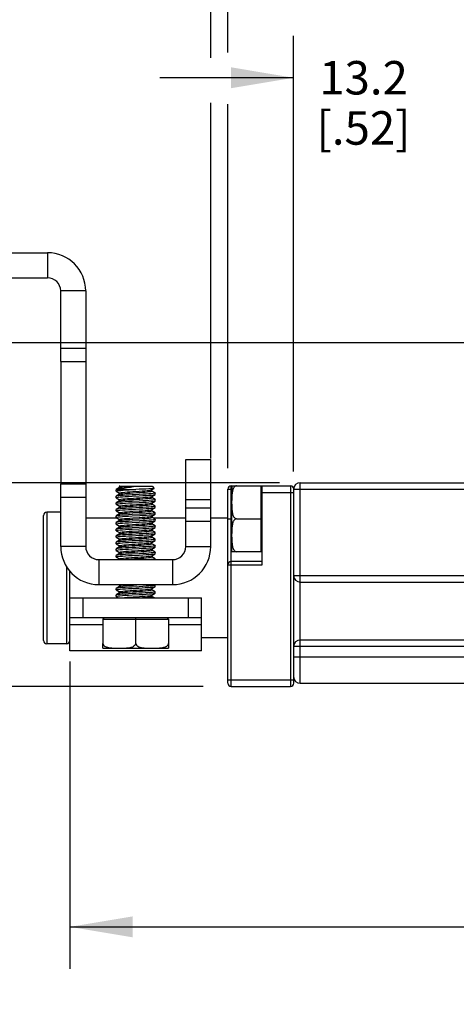
# Model space of a CAD drawing. Units: inches. Extents: x 0.5 to 75.8, y 0.5 to 33.5.
# Drawn here: x 15 to 16.3, y 17.1 to 20.1 of the extents above; entities that cross this region are included whole.
import ezdxf

# ---------------------------------------------------------------- set-up
doc = ezdxf.new("R2010")
doc.units = ezdxf.units.IN
doc.header["$LTSCALE"] = 2.42
doc.header["$MEASUREMENT"] = 0
doc.layers.get('0').update_dxf_attribs({"linetype": 'CONTINUOUS'})
for name, color, linetype in [('AXIS', 7, 'CONTINUOUS'), ('DRIVEN_DIMS', 7, 'CONTINUOUS'), ('SCHEME_DIMS', 7, 'CONTINUOUS')]:
    doc.layers.add(name, color=color, linetype=linetype)
doc.dimstyles.new('DIMSTYLE_1', dxfattribs={"dimtxt": 0.1, "dimasz": 0.1875, "dimexe": 0.125, "dimexo": 0.0625, "dimgap": 0.1, "dimtad": 0, "dimtih": 1, "dimtoh": 1, "dimdec": 1, "dimzin": 4, "dimdsep": 46, "dimtxsty": 'STANDARD', "dimblk": '_FILLED', "dimblk1": '_FILLED', "dimblk2": '_FILLED', "dimcen": 0.09, "dimadec": 0, "dimazin": 0, "dimtp": 0.005, "dimtm": 0.005, "dimtfac": 1, "dimtdec": 1, "dimtofl": 0, "dimtmove": 0, "dimatfit": 3, "dimldrblk": '_FILLED', "dimfxl": 1, "dimtolj": 1, "dimtzin": 4, "dimarcsym": 0})
doc.dimstyles.new('DIMSTYLE_2', dxfattribs={"dimtxt": 0.1, "dimasz": 0.1875, "dimexe": 0.125, "dimexo": 0.0625, "dimgap": 0.1, "dimtad": 0, "dimtih": 1, "dimtoh": 1, "dimdec": 1, "dimzin": 4, "dimdsep": 46, "dimtxsty": 'STANDARD', "dimblk": '_FILLED', "dimblk1": '_FILLED', "dimblk2": '_FILLED', "dimcen": 0.09, "dimadec": 0, "dimazin": 0, "dimtp": 0.1, "dimtm": 0.1, "dimtfac": 1, "dimtdec": 1, "dimtofl": 0, "dimtmove": 0, "dimatfit": 3, "dimldrblk": '_FILLED', "dimfxl": 1, "dimtolj": 1, "dimtzin": 4, "dimarcsym": 0})

# ---------------------------------------------------------------- blocks, each defined once
blk = doc.blocks.new('_FILLED')
at = {"color": 0, "linetype": 'BYBLOCK'}
blk.add_solid([(0, 0), (-1, 0.167), (-1, -0.167)], dxfattribs=at)
blk = doc.blocks.new('*D10')
at = {"layer": 'DRIVEN_DIMS', "color": 7, "linetype": 'CONTINUOUS'}
for p, q in [((14.2327, 19.3816), (12.4382, 19.3816)), ((12.5632, 19.3816), (12.5632, 18.8834)), ((12.5632, 18.0852), (12.5632, 18.4334)), ((15.5919, 18.0852), (12.4382, 18.0852))]:
    blk.add_line(p, q, dxfattribs=at)
at = {"layer": 'DRIVEN_DIMS', "color": 7, "linetype": 'CONTINUOUS', "xscale": 0.1875, "yscale": 0.1875, "zscale": 0.1875}
for p, rotation in [((12.5632, 19.3816), 90), ((12.5632, 18.0852), 270)]:
    blk.add_blockref('_FILLED', p, dxfattribs=dict(at, rotation=rotation))
at = {"layer": 'DRIVEN_DIMS', "color": 7, "linetype": 'CONTINUOUS', "insert": (12.4632, 18.7834), "char_height": 0.1, "width": 0.6, "attachment_point": 2, "line_spacing_factor": 0.9}
blk.add_mtext('32.9\\P[1.30]', dxfattribs=at)
blk = doc.blocks.new('*D11')
at = {"layer": 'DRIVEN_DIMS', "color": 7, "linetype": 'CONTINUOUS'}
for p, q in [((16.392, 19.1127), (12.9385, 19.1127)), ((13.0635, 19.1127), (13.0635, 18.7509)), ((13.0635, 18.0891), (13.0635, 18.3009)), ((14.0624, 18.0891), (12.9385, 18.0891))]:
    blk.add_line(p, q, dxfattribs=at)
at = {"layer": 'DRIVEN_DIMS', "color": 7, "linetype": 'CONTINUOUS', "xscale": 0.1875, "yscale": 0.1875, "zscale": 0.1875}
for p, rotation in [((13.0635, 19.1127), 90), ((13.0635, 18.0891), 270)]:
    blk.add_blockref('_FILLED', p, dxfattribs=dict(at, rotation=rotation))
at = {"layer": 'DRIVEN_DIMS', "color": 7, "linetype": 'CONTINUOUS', "insert": (12.9635, 18.6509), "char_height": 0.1, "width": 0.6, "attachment_point": 2, "line_spacing_factor": 0.9}
blk.add_mtext('26.0\\P[1.02]', dxfattribs=at)
blk = doc.blocks.new('*D12')
at = {"layer": 'DRIVEN_DIMS', "color": 7, "linetype": 'CONTINUOUS'}
for p, q in [((14.2558, 19.4067), (14.2558, 21.2609)), ((15.6141, 20.5417), (15.6141, 21.2609)), ((14.2558, 21.1359), (13.8558, 21.1359)), ((15.6141, 21.1359), (16.0141, 21.1359)), ((15.6141, 19.9641), (15.6141, 20.4115)), ((15.6141, 18.7664), (15.6141, 19.8299))]:
    blk.add_line(p, q, dxfattribs=at)
at = {"layer": 'DRIVEN_DIMS', "color": 7, "linetype": 'CONTINUOUS', "xscale": 0.1875, "yscale": 0.1875, "zscale": 0.1875}
blk.add_blockref('_FILLED', (14.2558, 21.1359), dxfattribs=at)
at = {"layer": 'DRIVEN_DIMS', "color": 7, "linetype": 'CONTINUOUS', "xscale": 0.1875, "yscale": 0.1875, "zscale": 0.1875, "rotation": 180}
blk.add_blockref('_FILLED', (15.6141, 21.1359), dxfattribs=at)
at = {"layer": 'DRIVEN_DIMS', "color": 7, "linetype": 'CONTINUOUS', "insert": (14.835, 21.1859), "char_height": 0.1, "width": 0.6, "attachment_point": 2, "line_spacing_factor": 0.9}
blk.add_mtext('34.5\\P[1.36]', dxfattribs=at)
blk = doc.blocks.new('*D13')
at = {"layer": 'DRIVEN_DIMS', "color": 7, "linetype": 'CONTINUOUS'}
for p, q in [((15.6653, 19.9804), (15.6653, 20.5852)), ((16.3799, 19.1685), (16.3799, 20.5852)), ((15.6653, 20.4602), (15.2653, 20.4602)), ((16.3799, 20.4602), (16.7799, 20.4602)), ((15.6653, 18.7374), (15.6653, 19.8258))]:
    blk.add_line(p, q, dxfattribs=at)
at = {"layer": 'DRIVEN_DIMS', "color": 7, "linetype": 'CONTINUOUS', "xscale": 0.1875, "yscale": 0.1875, "zscale": 0.1875}
blk.add_blockref('_FILLED', (15.6653, 20.4602), dxfattribs=at)
at = {"layer": 'DRIVEN_DIMS', "color": 7, "linetype": 'CONTINUOUS', "xscale": 0.1875, "yscale": 0.1875, "zscale": 0.1875, "rotation": 180}
blk.add_blockref('_FILLED', (16.3799, 20.4602), dxfattribs=at)
at = {"layer": 'DRIVEN_DIMS', "color": 7, "linetype": 'CONTINUOUS', "insert": (15.9726, 20.5102), "char_height": 0.1, "width": 0.5, "attachment_point": 2, "line_spacing_factor": 0.9}
blk.add_mtext('18.2\\P[.71]', dxfattribs=at)
blk = doc.blocks.new('*D14')
at = {"layer": 'DRIVEN_DIMS', "color": 7, "linetype": 'CONTINUOUS'}
for p, q in [((15.8621, 18.7276), (15.8621, 20.0299)), ((16.3799, 19.1685), (16.3799, 20.0299)), ((15.8621, 19.9049), (15.4621, 19.9049)), ((16.3799, 19.9049), (16.7799, 19.9049))]:
    blk.add_line(p, q, dxfattribs=at)
at = {"layer": 'DRIVEN_DIMS', "color": 7, "linetype": 'CONTINUOUS', "xscale": 0.1875, "yscale": 0.1875, "zscale": 0.1875}
blk.add_blockref('_FILLED', (15.8621, 19.9049), dxfattribs=at)
at = {"layer": 'DRIVEN_DIMS', "color": 7, "linetype": 'CONTINUOUS', "xscale": 0.1875, "yscale": 0.1875, "zscale": 0.1875, "rotation": 180}
blk.add_blockref('_FILLED', (16.3799, 19.9049), dxfattribs=at)
at = {"layer": 'DRIVEN_DIMS', "color": 7, "linetype": 'CONTINUOUS', "insert": (16.071, 19.9549), "char_height": 0.1, "width": 0.5, "attachment_point": 2, "line_spacing_factor": 0.9}
blk.add_mtext('13.2\\P[.52]', dxfattribs=at)
blk = doc.blocks.new('*D15')
at = {"layer": 'DRIVEN_DIMS', "color": 7, "linetype": 'CONTINUOUS'}
for p, q in [((14.2558, 19.4441), (14.2558, 21.9974)), ((33.0483, 19.4481), (33.0483, 21.9974)), ((14.2558, 21.8724), (23.2021, 21.8724)), ((33.0483, 21.8724), (24.1021, 21.8724))]:
    blk.add_line(p, q, dxfattribs=at)
at = {"layer": 'DRIVEN_DIMS', "color": 7, "linetype": 'CONTINUOUS', "xscale": 0.1875, "yscale": 0.1875, "zscale": 0.1875, "rotation": 180}
blk.add_blockref('_FILLED', (14.2558, 21.8724), dxfattribs=at)
at = {"layer": 'DRIVEN_DIMS', "color": 7, "linetype": 'CONTINUOUS', "xscale": 0.1875, "yscale": 0.1875, "zscale": 0.1875}
blk.add_blockref('_FILLED', (33.0483, 21.8724), dxfattribs=at)
at = {"layer": 'DRIVEN_DIMS', "color": 7, "linetype": 'CONTINUOUS', "insert": (23.6021, 21.9224), "char_height": 0.1, "width": 0.7, "attachment_point": 2, "line_spacing_factor": 0.9}
blk.add_mtext('1608.1\\P[63.31]', dxfattribs=at)
blk = doc.blocks.new('*D16')
at = {"layer": 'DRIVEN_DIMS', "color": 7, "linetype": 'CONTINUOUS'}
for p, q in [((32.1507, 18.1636), (32.1507, 17.2413)), ((15.1928, 18.1597), (15.1928, 17.2413)), ((15.1928, 17.3663), (23.2218, 17.3663)), ((32.1507, 17.3663), (24.1218, 17.3663))]:
    blk.add_line(p, q, dxfattribs=at)
at = {"layer": 'DRIVEN_DIMS', "color": 7, "linetype": 'CONTINUOUS', "xscale": 0.1875, "yscale": 0.1875, "zscale": 0.1875, "rotation": 180}
blk.add_blockref('_FILLED', (15.1928, 17.3663), dxfattribs=at)
at = {"layer": 'DRIVEN_DIMS', "color": 7, "linetype": 'CONTINUOUS', "xscale": 0.1875, "yscale": 0.1875, "zscale": 0.1875}
blk.add_blockref('_FILLED', (32.1507, 17.3663), dxfattribs=at)
at = {"layer": 'DRIVEN_DIMS', "color": 7, "linetype": 'CONTINUOUS', "insert": (23.6218, 17.4163), "char_height": 0.1, "width": 0.7, "attachment_point": 2, "line_spacing_factor": 0.9}
blk.add_mtext('1561.5\\P[61.47]', dxfattribs=at)
blk = doc.blocks.new('*D25')
at = {"layer": 'SCHEME_DIMS', "color": 7, "linetype": 'CONTINUOUS'}
for p, q in [((13.7558, 18.6942), (13.7558, 19.0942)), ((15.8193, 18.6942), (13.6308, 18.6942)), ((13.958, 18.0946), (13.6308, 18.0946)), ((13.7558, 18.0946), (13.7558, 17.6946))]:
    blk.add_line(p, q, dxfattribs=at)
at = {"layer": 'SCHEME_DIMS', "color": 7, "linetype": 'CONTINUOUS', "xscale": 0.1875, "yscale": 0.1875, "zscale": 0.1875}
for p, rotation in [((13.7558, 18.6942), 270), ((13.7558, 18.0946), 90)]:
    blk.add_blockref('_FILLED', p, dxfattribs=dict(at, rotation=rotation))
at = {"layer": 'SCHEME_DIMS', "color": 7, "linetype": 'CONTINUOUS', "insert": (13.7058, 18.525), "char_height": 0.1, "width": 0.5, "attachment_point": 2, "line_spacing_factor": 0.9}
blk.add_mtext('15.2\\P[.60]', dxfattribs=at)

msp = doc.modelspace()

# ---------------------------------------------------------------- linework, layer by layer
at = {"color": 7, "linetype": 'CONTINUOUS'}
for p, q in [((14.2558, 19.3816), (15.1259, 19.3816)), ((15.1259, 19.3816), (15.1259, 19.3068)), ((14.2558, 19.3068), (15.1259, 19.3068)), ((15.1653, 19.0568), (15.1653, 19.2675)), ((15.2401, 19.2675), (15.1653, 19.2675)), ((15.2401, 19.2675), (15.2401, 19.0568)), ((15.1653, 19.0962), (15.2401, 19.0962)), ((15.1653, 19.0568), (15.2401, 19.0568)), ((15.8818, 18.0946), (15.8818, 18.6942)), ((15.8818, 18.6942), (16.5767, 18.6942)), ((15.1653, 18.5037), (15.1653, 18.6907)), ((15.1653, 18.6907), (15.2401, 18.6907)), ((15.2401, 18.6907), (15.2401, 18.5037)), ((15.3313, 18.6735), (15.331, 18.6732)), ((15.3313, 18.669), (15.331, 18.6692)), ((15.3416, 18.6794), (15.3313, 18.6735)), ((15.3313, 18.669), (15.3413, 18.6632)), ((15.3339, 18.6742), (15.3897, 18.6742)), ((15.3404, 18.6835), (15.3405, 18.6833)), ((15.3405, 18.6833), (15.3413, 18.6828)), ((15.3409, 18.684), (15.3406, 18.6837)), ((15.3409, 18.684), (15.4385, 18.684)), ((15.3413, 18.683), (15.3416, 18.6834)), ((15.3413, 18.683), (15.3413, 18.6793)), ((15.3416, 18.6834), (15.3436, 18.684)), ((15.3836, 18.6826), (15.3932, 18.684)), ((15.4378, 18.6728), (15.4452, 18.6771)), ((15.4381, 18.6692), (15.4381, 18.673)), ((15.4481, 18.6636), (15.4381, 18.6694)), ((15.4385, 18.684), (15.4452, 18.6773)), ((15.4481, 18.6636), (15.4484, 18.6633)), ((15.6653, 18.095), (15.6653, 18.6749)), ((15.6653, 18.6749), (15.6771, 18.6749)), ((15.6751, 18.0852), (15.6751, 18.6848)), ((15.6751, 18.6848), (15.6771, 18.6848)), ((15.6909, 18.6848), (15.8523, 18.6848)), ((15.7637, 18.6848), (15.7637, 18.4879)), ((15.7637, 18.6848), (15.7677, 18.6809)), ((15.7677, 18.4486), (15.7677, 18.6848)), ((15.7677, 18.6651), (15.8621, 18.6651)), ((15.8523, 18.6848), (15.8523, 18.0852)), ((15.8621, 18.6749), (15.8621, 18.095)), ((15.8621, 18.6746), (16.5964, 18.6746)), ((15.1653, 18.6513), (15.2401, 18.6513)), ((15.3313, 18.6538), (15.331, 18.6535)), ((15.3313, 18.6493), (15.331, 18.6496)), ((15.3313, 18.6341), (15.331, 18.6338)), ((15.3416, 18.6597), (15.3313, 18.6538)), ((15.3313, 18.6493), (15.3413, 18.6435)), ((15.3416, 18.6401), (15.3313, 18.6341)), ((15.3413, 18.6633), (15.3413, 18.6596)), ((15.3413, 18.6437), (15.3413, 18.6399)), ((15.4377, 18.6531), (15.4378, 18.6531)), ((15.4378, 18.6531), (15.4481, 18.6591)), ((15.4378, 18.6335), (15.4481, 18.6394)), ((15.4381, 18.6496), (15.4381, 18.6533)), ((15.4481, 18.6439), (15.4381, 18.6497)), ((15.4481, 18.6591), (15.4484, 18.6594)), ((15.4481, 18.6439), (15.4484, 18.6437)), ((15.4481, 18.6394), (15.4484, 18.6397)), ((15.124, 18.6061), (15.124, 18.2124)), ((15.3313, 18.6296), (15.331, 18.6299)), ((15.3313, 18.6144), (15.331, 18.6141)), ((15.3313, 18.6099), (15.331, 18.6102)), ((15.3313, 18.6296), (15.3413, 18.6238)), ((15.3416, 18.6204), (15.3313, 18.6144)), ((15.3313, 18.6099), (15.3413, 18.6041)), ((15.3413, 18.624), (15.3413, 18.6202)), ((15.4376, 18.6333), (15.4378, 18.6335)), ((15.4378, 18.6138), (15.4481, 18.6197)), ((15.4381, 18.6299), (15.4381, 18.6336)), ((15.4481, 18.6243), (15.4381, 18.63)), ((15.4381, 18.6102), (15.4381, 18.6139)), ((15.4481, 18.6046), (15.4381, 18.6104)), ((15.4481, 18.6243), (15.4484, 18.624)), ((15.4481, 18.6197), (15.4484, 18.62)), ((15.5393, 18.5037), (15.5393, 18.6179)), ((15.6141, 18.6179), (15.5393, 18.6179)), ((15.6141, 18.5037), (15.6141, 18.6179)), ((15.1141, 18.2222), (15.1141, 18.5962)), ((15.3313, 18.5947), (15.331, 18.5944)), ((15.3313, 18.5902), (15.331, 18.5905)), ((15.3416, 18.6007), (15.3313, 18.5947)), ((15.3313, 18.5902), (15.3413, 18.5844)), ((15.3416, 18.581), (15.3313, 18.575)), ((15.3413, 18.6043), (15.3413, 18.6005)), ((15.3413, 18.5846), (15.3413, 18.5808)), ((15.4378, 18.5941), (15.4481, 18.6001)), ((15.4378, 18.5744), (15.4481, 18.5804)), ((15.4381, 18.5905), (15.4381, 18.5943)), ((15.4481, 18.5849), (15.4381, 18.5907)), ((15.4481, 18.6046), (15.4484, 18.6043)), ((15.4481, 18.5849), (15.4484, 18.5846)), ((15.4481, 18.5804), (15.4484, 18.5807)), ((15.6141, 18.5785), (15.5393, 18.5785)), ((15.6653, 18.5864), (15.6771, 18.5864)), ((15.6909, 18.5864), (15.7677, 18.5864)), ((15.3313, 18.575), (15.331, 18.5748)), ((15.3313, 18.5705), (15.331, 18.5708)), ((15.3313, 18.5554), (15.331, 18.5551)), ((15.3313, 18.5508), (15.331, 18.5511)), ((15.3313, 18.5705), (15.3413, 18.5647)), ((15.3416, 18.5613), (15.3313, 18.5554)), ((15.3313, 18.5508), (15.3413, 18.5451)), ((15.3413, 18.5649), (15.3413, 18.5611)), ((15.4378, 18.5547), (15.4481, 18.5607)), ((15.4381, 18.5708), (15.4381, 18.5746)), ((15.4481, 18.5652), (15.4381, 18.571)), ((15.4381, 18.5511), (15.4381, 18.5549)), ((15.4481, 18.5455), (15.4381, 18.5513)), ((15.4481, 18.5652), (15.4484, 18.5649)), ((15.4481, 18.5607), (15.4484, 18.561)), ((15.3313, 18.5357), (15.331, 18.5354)), ((15.3313, 18.5312), (15.331, 18.5314)), ((15.3416, 18.5416), (15.3313, 18.5357)), ((15.3313, 18.5312), (15.3413, 18.5254)), ((15.3416, 18.522), (15.3313, 18.516)), ((15.3413, 18.5452), (15.3413, 18.5415)), ((15.3413, 18.5255), (15.3413, 18.5218)), ((15.4378, 18.535), (15.4481, 18.541)), ((15.4378, 18.5153), (15.4481, 18.5213)), ((15.4381, 18.5314), (15.4381, 18.5352)), ((15.4481, 18.5258), (15.4381, 18.5316)), ((15.4481, 18.5455), (15.4484, 18.5452)), ((15.4481, 18.541), (15.4484, 18.5413)), ((15.4481, 18.5258), (15.4484, 18.5255)), ((15.4481, 18.5213), (15.4484, 18.5216)), ((15.2401, 18.5037), (15.1653, 18.5037)), ((15.3313, 18.516), (15.331, 18.5157)), ((15.3313, 18.5115), (15.331, 18.5118)), ((15.3313, 18.4963), (15.331, 18.496)), ((15.3313, 18.4918), (15.331, 18.4921)), ((15.3313, 18.5115), (15.3413, 18.5057)), ((15.3416, 18.5023), (15.3313, 18.4963)), ((15.3313, 18.4918), (15.3413, 18.486)), ((15.3413, 18.5059), (15.3413, 18.5021)), ((15.3416, 18.5023), (15.3418, 18.5024)), ((15.4378, 18.4957), (15.4481, 18.5016)), ((15.4381, 18.5118), (15.4381, 18.5155)), ((15.4481, 18.5061), (15.4381, 18.5119)), ((15.4381, 18.4921), (15.4381, 18.4958)), ((15.4481, 18.4865), (15.4381, 18.4923)), ((15.4481, 18.5016), (15.4484, 18.5019)), ((15.5393, 18.5037), (15.6141, 18.5037)), ((15.7637, 18.4879), (15.6909, 18.4879)), ((15.7637, 18.4879), (15.7677, 18.4919)), ((15.2795, 18.4643), (15.2795, 18.3895)), ((15.2795, 18.4643), (15.4999, 18.4643)), ((15.3313, 18.4766), (15.331, 18.4763)), ((15.3313, 18.4721), (15.331, 18.4724)), ((15.3416, 18.4826), (15.3313, 18.4766)), ((15.3313, 18.4721), (15.3413, 18.4663)), ((15.3413, 18.4862), (15.3413, 18.4824)), ((15.3413, 18.4665), (15.3413, 18.4643)), ((15.3416, 18.4826), (15.3417, 18.4827)), ((15.4378, 18.476), (15.4481, 18.4819)), ((15.4381, 18.4724), (15.4381, 18.4762)), ((15.4481, 18.4668), (15.4381, 18.4726)), ((15.4481, 18.4865), (15.4484, 18.4862)), ((15.4481, 18.4819), (15.4484, 18.4822)), ((15.4481, 18.4668), (15.4484, 18.4665)), ((15.4999, 18.4643), (15.4999, 18.3895)), ((15.7677, 18.4584), (15.6751, 18.4584)), ((15.183, 18.4427), (15.183, 18.2124)), ((15.1928, 18.1919), (15.1928, 18.4294)), ((15.6653, 18.4486), (15.7677, 18.4486)), ((15.8621, 18.4167), (18.1318, 18.4167)), ((15.2795, 18.3895), (15.4999, 18.3895)), ((15.3313, 18.3782), (15.331, 18.3779)), ((15.3313, 18.3737), (15.331, 18.374)), ((15.3416, 18.3842), (15.3313, 18.3782)), ((15.3313, 18.3737), (15.3413, 18.3679)), ((15.3379, 18.3895), (15.3413, 18.3876)), ((15.3413, 18.3877), (15.3413, 18.384)), ((15.3462, 18.3892), (15.3464, 18.3892)), ((15.4378, 18.3776), (15.4481, 18.3835)), ((15.4381, 18.374), (15.4381, 18.3777)), ((15.4481, 18.3683), (15.4381, 18.3741)), ((15.4481, 18.388), (15.4456, 18.3895)), ((15.4481, 18.388), (15.4484, 18.3877)), ((15.4481, 18.3835), (15.4484, 18.3838)), ((15.8818, 18.397), (18.1121, 18.397)), ((15.1928, 18.3501), (15.5865, 18.3501)), ((15.2322, 18.2903), (15.2322, 18.3501)), ((15.3313, 18.3585), (15.331, 18.3582)), ((15.3313, 18.354), (15.331, 18.3543)), ((15.3416, 18.3645), (15.3313, 18.3585)), ((15.3313, 18.354), (15.3379, 18.3501)), ((15.3413, 18.3681), (15.3413, 18.3643)), ((15.4378, 18.3579), (15.4481, 18.3638)), ((15.4381, 18.3543), (15.4381, 18.358)), ((15.4456, 18.3501), (15.4381, 18.3545)), ((15.4481, 18.3683), (15.4484, 18.3681)), ((15.4481, 18.3638), (15.4484, 18.3641)), ((15.5472, 18.2903), (15.5472, 18.3501)), ((15.5865, 18.1919), (15.5865, 18.3501)), ((15.5865, 18.2903), (15.1928, 18.2903)), ((15.2913, 18.2864), (15.2952, 18.2903)), ((15.2913, 18.2864), (15.2913, 18.2135)), ((15.2913, 18.2864), (15.4881, 18.2864)), ((15.3897, 18.2135), (15.3897, 18.2903)), ((15.4881, 18.2864), (15.4842, 18.2903)), ((15.4881, 18.2864), (15.4881, 18.2135)), ((15.2913, 18.2693), (15.1928, 18.2693)), ((15.5865, 18.2693), (15.4881, 18.2693)), ((18.1121, 18.2238), (15.8818, 18.2238)), ((18.1318, 18.2041), (15.8621, 18.2041)), ((15.5865, 18.1919), (15.1928, 18.1919)), ((15.8621, 18.1734), (18.2224, 18.1734)), ((15.6653, 18.1049), (15.8621, 18.1049)), ((15.6751, 18.0852), (15.8523, 18.0852)), ((15.8818, 18.0946), (18.2224, 18.0946))]:
    msp.add_line(p, q, dxfattribs=at)
for points in [[(15.331, 18.6692), (15.3319, 18.6698), (15.3346, 18.6703), (15.3391, 18.6709), (15.3449, 18.6714), (15.3521, 18.672), (15.3605, 18.6725), (15.3697, 18.6731), (15.3796, 18.6736), (15.3897, 18.6742)], [(15.3339, 18.6742), (15.3316, 18.6736), (15.3313, 18.6735)], [(15.3339, 18.6742), (15.3394, 18.6755), (15.3465, 18.6769), (15.3548, 18.6783), (15.364, 18.6797), (15.3737, 18.6812), (15.3836, 18.6826)], [(15.3423, 18.684), (15.3405, 18.6836), (15.3404, 18.6835)], [(15.3413, 18.6633), (15.3413, 18.6635), (15.3427, 18.6641), (15.3459, 18.6647), (15.3506, 18.6653), (15.3568, 18.6659), (15.3642, 18.6665), (15.3725, 18.6671), (15.3815, 18.6677), (15.4, 18.6689)], [(15.3416, 18.6794), (15.3423, 18.6797), (15.3451, 18.6803), (15.3496, 18.681), (15.3557, 18.6816), (15.363, 18.6822), (15.3713, 18.6828), (15.3803, 18.6834), (15.3897, 18.684)], [(15.3416, 18.6597), (15.3428, 18.6602), (15.3461, 18.6608), (15.351, 18.6614), (15.3574, 18.662), (15.365, 18.6626), (15.3735, 18.6633), (15.3826, 18.6639), (15.3921, 18.6645), (15.4014, 18.6651), (15.4103, 18.6657), (15.4184, 18.6663), (15.4254, 18.6669), (15.431, 18.6675), (15.4351, 18.6681), (15.4375, 18.6687), (15.4381, 18.6692)], [(15.4452, 18.6771), (15.4439, 18.6768), (15.4406, 18.6764), (15.4354, 18.676), (15.4286, 18.6756), (15.4203, 18.6753), (15.4108, 18.6749), (15.4005, 18.6745), (15.3897, 18.6742)], [(15.4, 18.6689), (15.4089, 18.6695), (15.417, 18.6701), (15.4242, 18.6707), (15.4301, 18.6713), (15.4344, 18.6719), (15.4372, 18.6725), (15.4378, 18.6728)], [(15.4452, 18.6773), (15.4452, 18.6771), (15.4452, 18.6771)], [(15.331, 18.6496), (15.3313, 18.6498), (15.3333, 18.6504), (15.3372, 18.651), (15.3429, 18.6516), (15.3501, 18.6522), (15.3586, 18.6527), (15.3684, 18.6533), (15.3789, 18.6539)], [(15.331, 18.6299), (15.3312, 18.6301), (15.3332, 18.6307), (15.3372, 18.6313), (15.343, 18.6319), (15.3503, 18.6325), (15.3589, 18.6331), (15.3686, 18.6336), (15.379, 18.6342)], [(15.3897, 18.6584), (15.3796, 18.6579), (15.3697, 18.6573), (15.3605, 18.6568), (15.3521, 18.6562), (15.3449, 18.6557), (15.3391, 18.6552), (15.3346, 18.6546), (15.3319, 18.654), (15.3313, 18.6538)], [(15.3789, 18.6381), (15.3684, 18.6376), (15.3586, 18.637), (15.3501, 18.6364), (15.3429, 18.6358), (15.3372, 18.6353), (15.3333, 18.6347), (15.3313, 18.6341)], [(15.3413, 18.6437), (15.3413, 18.6438), (15.3428, 18.6444), (15.346, 18.645), (15.3509, 18.6457), (15.3574, 18.6463), (15.365, 18.6469), (15.3737, 18.6475), (15.3829, 18.6481), (15.3924, 18.6487), (15.4018, 18.6494), (15.4107, 18.65), (15.4189, 18.6506), (15.4259, 18.6512), (15.4315, 18.6518), (15.4355, 18.6524), (15.4377, 18.6531)], [(15.3416, 18.6401), (15.3428, 18.6405), (15.346, 18.6411), (15.3509, 18.6417), (15.3574, 18.6423), (15.365, 18.643), (15.3737, 18.6436), (15.3829, 18.6442), (15.3924, 18.6448), (15.4018, 18.6454), (15.4107, 18.646), (15.4189, 18.6467), (15.4259, 18.6473), (15.4315, 18.6479), (15.4355, 18.6485), (15.4377, 18.6491), (15.4381, 18.6496)], [(15.3789, 18.6539), (15.4005, 18.6551), (15.411, 18.6556), (15.4208, 18.6562), (15.4293, 18.6568), (15.4365, 18.6574), (15.4422, 18.658), (15.4461, 18.6585), (15.4481, 18.6591)], [(15.4484, 18.6437), (15.4481, 18.6434), (15.4461, 18.6428), (15.4422, 18.6422), (15.4365, 18.6416), (15.4293, 18.6411), (15.4208, 18.6405), (15.411, 18.6399), (15.4005, 18.6393), (15.3789, 18.6381)], [(15.379, 18.6342), (15.4004, 18.6354), (15.4108, 18.6359), (15.4205, 18.6365), (15.4291, 18.6371), (15.4364, 18.6377), (15.4422, 18.6383), (15.4462, 18.6389), (15.4481, 18.6394)], [(15.4484, 18.6633), (15.4481, 18.6631), (15.4462, 18.6625), (15.4422, 18.6619), (15.4364, 18.6613), (15.4291, 18.6607), (15.4205, 18.6601), (15.4108, 18.6596), (15.4004, 18.659), (15.3897, 18.6584)], [(15.331, 18.6102), (15.3313, 18.6105), (15.3332, 18.611), (15.3371, 18.6116), (15.3427, 18.6122), (15.3499, 18.6128), (15.3586, 18.6134), (15.3684, 18.6139), (15.379, 18.6145)], [(15.379, 18.6185), (15.3686, 18.6179), (15.3589, 18.6173), (15.3503, 18.6167), (15.343, 18.6162), (15.3372, 18.6156), (15.3332, 18.615), (15.3313, 18.6144)], [(15.3413, 18.624), (15.3413, 18.6241), (15.3426, 18.6247), (15.3457, 18.6253), (15.3505, 18.6259), (15.3568, 18.6266), (15.3644, 18.6272), (15.373, 18.6278), (15.3822, 18.6284), (15.3917, 18.629), (15.4011, 18.6296), (15.4101, 18.6303), (15.4183, 18.6309), (15.4254, 18.6315), (15.4311, 18.6321), (15.4352, 18.6327), (15.4376, 18.6333)], [(15.3413, 18.6043), (15.3413, 18.6044), (15.3424, 18.605), (15.3454, 18.6056), (15.3501, 18.6062), (15.3563, 18.6068), (15.3638, 18.6074), (15.3723, 18.6081), (15.3815, 18.6087), (15.4005, 18.6099)], [(15.3416, 18.6204), (15.3426, 18.6208), (15.3457, 18.6214), (15.3505, 18.622), (15.3568, 18.6226), (15.3644, 18.6232), (15.373, 18.6238), (15.3822, 18.6245), (15.3917, 18.6251), (15.4011, 18.6257), (15.4101, 18.6263), (15.4183, 18.6269), (15.4254, 18.6275), (15.4311, 18.6282), (15.4352, 18.6288), (15.4376, 18.6294), (15.4381, 18.6299)], [(15.3416, 18.6007), (15.3424, 18.601), (15.3454, 18.6017), (15.3501, 18.6023), (15.3563, 18.6029), (15.3638, 18.6035), (15.3723, 18.6041), (15.3815, 18.6047), (15.4005, 18.606)], [(15.4484, 18.624), (15.4481, 18.6237), (15.4462, 18.6231), (15.4422, 18.6225), (15.4364, 18.6219), (15.4291, 18.6214), (15.4205, 18.6208), (15.4108, 18.6202), (15.4004, 18.6196), (15.379, 18.6185)], [(15.379, 18.6145), (15.4004, 18.6157), (15.4108, 18.6163), (15.4205, 18.6168), (15.4291, 18.6174), (15.4364, 18.618), (15.4421, 18.6186), (15.446, 18.6191), (15.4481, 18.6197)], [(15.4005, 18.6099), (15.4095, 18.6105), (15.4177, 18.6111), (15.4249, 18.6118), (15.4307, 18.6124), (15.435, 18.613), (15.4375, 18.6136), (15.4378, 18.6138)], [(15.4005, 18.606), (15.4095, 18.6066), (15.4177, 18.6072), (15.4249, 18.6078), (15.4307, 18.6084), (15.435, 18.609), (15.4375, 18.6097), (15.4381, 18.6102)], [(15.331, 18.5905), (15.3313, 18.5908), (15.3333, 18.5914), (15.3373, 18.592), (15.343, 18.5925), (15.3503, 18.5931), (15.3589, 18.5937), (15.3686, 18.5943), (15.3789, 18.5948), (15.4019, 18.5961)], [(15.331, 18.5708), (15.3313, 18.5711), (15.3333, 18.5717), (15.3371, 18.5723), (15.3428, 18.5728), (15.35, 18.5734), (15.3585, 18.574), (15.3683, 18.5746), (15.3789, 18.5752), (15.4005, 18.5763)], [(15.379, 18.5988), (15.3684, 18.5982), (15.3586, 18.5976), (15.3499, 18.597), (15.3427, 18.5965), (15.3371, 18.5959), (15.3332, 18.5953), (15.3313, 18.5947)], [(15.4019, 18.5803), (15.3789, 18.5791), (15.3686, 18.5785), (15.3589, 18.5779), (15.3503, 18.5774), (15.343, 18.5768), (15.3373, 18.5762), (15.3333, 18.5756), (15.3313, 18.575)], [(15.3413, 18.5846), (15.3423, 18.5852), (15.3451, 18.5859), (15.3497, 18.5865), (15.3558, 18.5871), (15.3632, 18.5877), (15.3717, 18.5883), (15.3808, 18.5889), (15.3998, 18.5902)], [(15.3416, 18.581), (15.3423, 18.5813), (15.3451, 18.5819), (15.3497, 18.5825), (15.3558, 18.5832), (15.3632, 18.5838), (15.3717, 18.5844), (15.3808, 18.585), (15.3998, 18.5862)], [(15.4484, 18.6043), (15.4481, 18.604), (15.446, 18.6034), (15.4421, 18.6028), (15.4364, 18.6022), (15.4291, 18.6017), (15.4205, 18.6011), (15.4108, 18.6005), (15.4004, 18.5999), (15.379, 18.5988)], [(15.3998, 18.5902), (15.4088, 18.5908), (15.4172, 18.5914), (15.4244, 18.592), (15.4304, 18.5926), (15.4347, 18.5933), (15.4373, 18.5939), (15.4378, 18.5941)], [(15.3998, 18.5862), (15.4088, 18.5869), (15.4172, 18.5875), (15.4244, 18.5881), (15.4304, 18.5887), (15.4347, 18.5893), (15.4373, 18.5899), (15.4381, 18.5905)], [(15.4005, 18.5763), (15.4109, 18.5769), (15.4206, 18.5775), (15.4292, 18.5781), (15.4364, 18.5786), (15.4422, 18.5792), (15.4461, 18.5798), (15.4481, 18.5804)], [(15.4019, 18.5961), (15.4122, 18.5967), (15.4217, 18.5972), (15.4302, 18.5978), (15.4372, 18.5984), (15.4428, 18.599), (15.4464, 18.5995), (15.4481, 18.6001)], [(15.4484, 18.5846), (15.4482, 18.5844), (15.4464, 18.5838), (15.4428, 18.5832), (15.4372, 18.5826), (15.4302, 18.5821), (15.4217, 18.5815), (15.4122, 18.5809), (15.4019, 18.5803)], [(15.4481, 18.6001), (15.4482, 18.6001), (15.4484, 18.6003)], [(15.331, 18.5511), (15.3313, 18.5514), (15.3334, 18.552), (15.3373, 18.5526), (15.343, 18.5532), (15.3503, 18.5537), (15.3589, 18.5543), (15.3685, 18.5549), (15.3789, 18.5555)], [(15.4005, 18.5606), (15.3789, 18.5594), (15.3683, 18.5588), (15.3585, 18.5582), (15.35, 18.5577), (15.3428, 18.5571), (15.3371, 18.5565), (15.3333, 18.5559), (15.3313, 18.5554)], [(15.3413, 18.5649), (15.3421, 18.5655), (15.3449, 18.5661), (15.3493, 18.5667), (15.3553, 18.5674), (15.3627, 18.568), (15.371, 18.5686), (15.3801, 18.5692), (15.3896, 18.5698), (15.3991, 18.5704), (15.4082, 18.5711), (15.4166, 18.5717), (15.4239, 18.5723), (15.43, 18.5729), (15.4345, 18.5735), (15.4372, 18.5741), (15.4378, 18.5744)], [(15.3413, 18.5452), (15.342, 18.5458), (15.3446, 18.5464), (15.3489, 18.547), (15.3548, 18.5476), (15.3621, 18.5482), (15.3704, 18.5489), (15.3795, 18.5495)], [(15.3416, 18.5613), (15.3421, 18.5616), (15.3449, 18.5622), (15.3493, 18.5628), (15.3553, 18.5634), (15.3627, 18.564), (15.371, 18.5647), (15.3801, 18.5653), (15.3896, 18.5659), (15.3991, 18.5665), (15.4082, 18.5671), (15.4166, 18.5677), (15.4239, 18.5684), (15.43, 18.569), (15.4345, 18.5696), (15.4372, 18.5702), (15.4381, 18.5708)], [(15.3789, 18.5555), (15.4005, 18.5566), (15.4109, 18.5572), (15.4206, 18.5578), (15.4292, 18.5584), (15.4365, 18.5589), (15.4422, 18.5595), (15.4461, 18.5601), (15.4481, 18.5607)], [(15.3795, 18.5495), (15.3984, 18.5507), (15.4075, 18.5513), (15.416, 18.5519), (15.4234, 18.5526), (15.4296, 18.5532), (15.4342, 18.5538), (15.4371, 18.5544), (15.4378, 18.5547)], [(15.3795, 18.5455), (15.3984, 18.5468), (15.4075, 18.5474), (15.416, 18.548), (15.4234, 18.5486), (15.4296, 18.5492), (15.4342, 18.5499), (15.4371, 18.5505), (15.4381, 18.5511)], [(15.4484, 18.5649), (15.4481, 18.5646), (15.4461, 18.564), (15.4422, 18.5635), (15.4364, 18.5629), (15.4292, 18.5623), (15.4206, 18.5617), (15.4109, 18.5612), (15.4005, 18.5606)], [(15.331, 18.5314), (15.3313, 18.5317), (15.3332, 18.5323), (15.3371, 18.5329), (15.3428, 18.5335), (15.3501, 18.534), (15.3588, 18.5346), (15.3686, 18.5352), (15.379, 18.5358)], [(15.331, 18.5118), (15.3313, 18.5121), (15.3333, 18.5126), (15.3373, 18.5132), (15.343, 18.5138), (15.3503, 18.5144), (15.3589, 18.515), (15.3686, 18.5155), (15.379, 18.5161), (15.3897, 18.5167)], [(15.3789, 18.5397), (15.3685, 18.5391), (15.3589, 18.5386), (15.3503, 18.538), (15.343, 18.5374), (15.3373, 18.5368), (15.3334, 18.5363), (15.3313, 18.5357)], [(15.379, 18.52), (15.3686, 18.5195), (15.3588, 18.5189), (15.3501, 18.5183), (15.3428, 18.5177), (15.3371, 18.5171), (15.3332, 18.5166), (15.3313, 18.516)], [(15.3413, 18.5255), (15.3419, 18.526), (15.3444, 18.5267), (15.3486, 18.5273), (15.3544, 18.5279), (15.3615, 18.5285), (15.3698, 18.5291), (15.3788, 18.5297)], [(15.3416, 18.5416), (15.342, 18.5418), (15.3446, 18.5425), (15.3489, 18.5431), (15.3548, 18.5437), (15.3621, 18.5443), (15.3704, 18.5449), (15.3795, 18.5455)], [(15.3416, 18.522), (15.3419, 18.5221), (15.3444, 18.5227), (15.3486, 18.5233), (15.3544, 18.524), (15.3615, 18.5246), (15.3698, 18.5252), (15.3788, 18.5258)], [(15.3788, 18.5297), (15.3977, 18.531), (15.4069, 18.5316), (15.4154, 18.5322), (15.4229, 18.5328), (15.4292, 18.5334), (15.4339, 18.5341), (15.4369, 18.5347), (15.4378, 18.535)], [(15.3788, 18.5258), (15.3977, 18.527), (15.4069, 18.5277), (15.4154, 18.5283), (15.4229, 18.5289), (15.4292, 18.5295), (15.4339, 18.5301), (15.4369, 18.5307), (15.4381, 18.5314), (15.4381, 18.5314)], [(15.4484, 18.5452), (15.4481, 18.5449), (15.4461, 18.5444), (15.4422, 18.5438), (15.4365, 18.5432), (15.4292, 18.5426), (15.4206, 18.542), (15.4109, 18.5415), (15.4005, 18.5409), (15.3789, 18.5397)], [(15.379, 18.5358), (15.4004, 18.5369), (15.4108, 18.5375), (15.4205, 18.5381), (15.4291, 18.5387), (15.4364, 18.5393), (15.4421, 18.5398), (15.4461, 18.5404), (15.4481, 18.541)], [(15.4484, 18.5255), (15.4481, 18.5252), (15.4461, 18.5247), (15.4421, 18.5241), (15.4364, 18.5235), (15.4291, 18.5229), (15.4205, 18.5224), (15.4108, 18.5218), (15.4004, 18.5212), (15.379, 18.52)], [(15.3897, 18.5167), (15.4001, 18.5172), (15.4103, 18.5178), (15.4199, 18.5184), (15.4285, 18.5189), (15.4357, 18.5195), (15.4415, 18.5201), (15.4456, 18.5206), (15.4479, 18.5212), (15.4481, 18.5213)], [(15.331, 18.4921), (15.3313, 18.4923), (15.3332, 18.4929), (15.3372, 18.4935), (15.343, 18.4941), (15.3503, 18.4947), (15.3589, 18.4953), (15.3686, 18.4958), (15.379, 18.4964)], [(15.3897, 18.5009), (15.379, 18.5004), (15.3686, 18.4998), (15.3589, 18.4992), (15.3503, 18.4986), (15.343, 18.4981), (15.3373, 18.4975), (15.3333, 18.4969), (15.3313, 18.4963)], [(15.3413, 18.5059), (15.3418, 18.5063), (15.3441, 18.5069), (15.3482, 18.5076), (15.3539, 18.5082), (15.3609, 18.5088), (15.3691, 18.5094), (15.3781, 18.51), (15.3875, 18.5106), (15.397, 18.5113), (15.4062, 18.5119), (15.4148, 18.5125), (15.4224, 18.5131), (15.4288, 18.5137), (15.4336, 18.5143), (15.4368, 18.515), (15.4378, 18.5153)], [(15.3413, 18.4862), (15.3417, 18.4866), (15.3439, 18.4872), (15.3478, 18.4878), (15.3534, 18.4884), (15.3604, 18.4891), (15.3685, 18.4897), (15.3774, 18.4903), (15.3868, 18.4909), (15.3963, 18.4915), (15.4056, 18.4921), (15.4142, 18.4928), (15.4219, 18.4934), (15.4284, 18.494), (15.4333, 18.4946), (15.4366, 18.4952), (15.4378, 18.4957)], [(15.3417, 18.4827), (15.3439, 18.4833), (15.3478, 18.4839), (15.3534, 18.4845), (15.3604, 18.4851), (15.3685, 18.4857), (15.3774, 18.4864), (15.3868, 18.487), (15.3963, 18.4876), (15.4056, 18.4882), (15.4142, 18.4888), (15.4219, 18.4894), (15.4284, 18.4901), (15.4333, 18.4907), (15.4366, 18.4913), (15.4381, 18.4919), (15.4381, 18.4921)], [(15.3418, 18.5024), (15.3441, 18.503), (15.3482, 18.5036), (15.3539, 18.5042), (15.3609, 18.5048), (15.3691, 18.5055), (15.3781, 18.5061), (15.3875, 18.5067), (15.397, 18.5073), (15.4062, 18.5079), (15.4148, 18.5085), (15.4224, 18.5092), (15.4288, 18.5098), (15.4336, 18.5104), (15.4368, 18.511), (15.4381, 18.5116), (15.4381, 18.5118)], [(15.379, 18.4964), (15.4004, 18.4976), (15.4108, 18.4982), (15.4205, 18.4987), (15.4291, 18.4993), (15.4364, 18.4999), (15.4421, 18.5005), (15.446, 18.501), (15.4481, 18.5016)], [(15.4484, 18.5059), (15.4479, 18.5054), (15.4456, 18.5049), (15.4415, 18.5043), (15.4357, 18.5038), (15.4285, 18.5032), (15.4199, 18.5026), (15.4103, 18.5021), (15.4001, 18.5015), (15.3897, 18.5009)], [(15.4481, 18.5061), (15.4483, 18.506), (15.4484, 18.5059)], [(15.331, 18.4724), (15.3313, 18.4727), (15.3333, 18.4733), (15.3372, 18.4738), (15.3429, 18.4744), (15.3502, 18.475), (15.3587, 18.4756), (15.3684, 18.4761), (15.3789, 18.4767)], [(15.379, 18.4807), (15.3686, 18.4801), (15.3589, 18.4795), (15.3503, 18.4789), (15.343, 18.4784), (15.3372, 18.4778), (15.3332, 18.4772), (15.3313, 18.4766)], [(15.3413, 18.4665), (15.3416, 18.4669), (15.3437, 18.4675), (15.3475, 18.4681), (15.353, 18.4687), (15.3598, 18.4693), (15.3679, 18.4699), (15.3767, 18.4706), (15.3861, 18.4712), (15.3956, 18.4718), (15.4049, 18.4724), (15.4136, 18.473), (15.4214, 18.4736), (15.4279, 18.4743), (15.433, 18.4749), (15.4364, 18.4755), (15.4378, 18.476)], [(15.349, 18.4643), (15.353, 18.4648), (15.3598, 18.4654), (15.3679, 18.466), (15.3767, 18.4666), (15.3861, 18.4672), (15.3956, 18.4679), (15.4049, 18.4685), (15.4136, 18.4691), (15.4214, 18.4697), (15.4279, 18.4703), (15.433, 18.4709), (15.4364, 18.4716), (15.438, 18.4722), (15.4381, 18.4724)], [(15.3789, 18.4767), (15.4005, 18.4779), (15.4111, 18.4785), (15.4208, 18.4791), (15.4294, 18.4796), (15.4366, 18.4802), (15.4423, 18.4808), (15.4461, 18.4814), (15.4481, 18.4819)], [(15.4484, 18.4862), (15.4481, 18.4859), (15.446, 18.4853), (15.4421, 18.4847), (15.4364, 18.4841), (15.4291, 18.4836), (15.4205, 18.483), (15.4108, 18.4824), (15.4004, 18.4818), (15.379, 18.4807)], [(15.4461, 18.4656), (15.4423, 18.465), (15.4366, 18.4645), (15.4348, 18.4643)], [(15.4484, 18.4665), (15.4481, 18.4662), (15.4461, 18.4656)], [(15.331, 18.374), (15.3312, 18.3742), (15.3332, 18.3748), (15.3372, 18.3754), (15.343, 18.376), (15.3503, 18.3766), (15.3589, 18.3772), (15.3686, 18.3777), (15.379, 18.3783), (15.3897, 18.3789)], [(15.4005, 18.3834), (15.3789, 18.3822), (15.3683, 18.3817), (15.3586, 18.3811), (15.35, 18.3805), (15.3428, 18.3799), (15.3372, 18.3793), (15.3333, 18.3788), (15.3313, 18.3782)], [(15.3413, 18.3877), (15.3414, 18.3879), (15.3429, 18.3886), (15.3462, 18.3892)], [(15.3413, 18.3681), (15.3413, 18.3682), (15.3427, 18.3688), (15.3459, 18.3694), (15.3508, 18.3701), (15.3572, 18.3707), (15.3648, 18.3713), (15.3734, 18.3719), (15.3826, 18.3725), (15.3921, 18.3731), (15.4016, 18.3738), (15.4105, 18.3744), (15.4187, 18.375), (15.4257, 18.3756)], [(15.3416, 18.3842), (15.3429, 18.3846), (15.3462, 18.3852), (15.3512, 18.3859), (15.3577, 18.3865), (15.3654, 18.3871), (15.3741, 18.3877), (15.3833, 18.3883), (15.3928, 18.3889), (15.4017, 18.3895)], [(15.3416, 18.3645), (15.3427, 18.3649), (15.3459, 18.3655), (15.3508, 18.3661), (15.3572, 18.3667), (15.3648, 18.3674), (15.3734, 18.368), (15.3826, 18.3686), (15.3921, 18.3692), (15.4016, 18.3698), (15.4105, 18.3704), (15.4187, 18.3711), (15.4257, 18.3717)], [(15.3897, 18.3789), (15.3995, 18.3794), (15.409, 18.3799), (15.418, 18.3805), (15.4262, 18.381), (15.4333, 18.3815)], [(15.4484, 18.3877), (15.4481, 18.3874), (15.4461, 18.3869), (15.4422, 18.3863), (15.4365, 18.3857), (15.4292, 18.3851), (15.4207, 18.3846), (15.411, 18.384), (15.4005, 18.3834)], [(15.4257, 18.3756), (15.4313, 18.3762), (15.4354, 18.3768), (15.4376, 18.3775), (15.4378, 18.3776)], [(15.4257, 18.3717), (15.4313, 18.3723), (15.4354, 18.3729), (15.4376, 18.3735), (15.4381, 18.374)], [(15.4333, 18.3815), (15.4395, 18.3821), (15.4443, 18.3826), (15.4473, 18.3832), (15.4481, 18.3835)], [(15.331, 18.3543), (15.3313, 18.3546), (15.3332, 18.3551), (15.3371, 18.3557), (15.3427, 18.3563), (15.3499, 18.3569), (15.3586, 18.3575), (15.3685, 18.358), (15.379, 18.3586)], [(15.3897, 18.3631), (15.379, 18.3626), (15.3686, 18.362), (15.3589, 18.3614), (15.3503, 18.3608), (15.343, 18.3603), (15.3372, 18.3597), (15.3332, 18.3591), (15.3313, 18.3585)], [(15.349, 18.3501), (15.3504, 18.3503), (15.3566, 18.3509), (15.3642, 18.3516), (15.3728, 18.3522), (15.3819, 18.3528), (15.4009, 18.354)], [(15.379, 18.3586), (15.4004, 18.3598), (15.4108, 18.3604), (15.4205, 18.3609), (15.4291, 18.3615), (15.4364, 18.3621), (15.4421, 18.3627), (15.446, 18.3632), (15.4481, 18.3638)], [(15.4333, 18.3658), (15.4262, 18.3652), (15.418, 18.3647), (15.409, 18.3642), (15.3995, 18.3637), (15.3897, 18.3631)], [(15.4009, 18.354), (15.4099, 18.3546), (15.4181, 18.3553), (15.4252, 18.3559), (15.431, 18.3565), (15.4351, 18.3571), (15.4375, 18.3577), (15.4378, 18.3579)], [(15.4017, 18.3501), (15.4099, 18.3507), (15.4181, 18.3513), (15.4252, 18.3519), (15.431, 18.3526), (15.4351, 18.3532), (15.4375, 18.3538), (15.4381, 18.3543)], [(15.4484, 18.3681), (15.4473, 18.3675), (15.4443, 18.3669), (15.4395, 18.3663), (15.4333, 18.3658)]]:
    msp.add_lwpolyline(points, dxfattribs=at)
for centre, radius, start, end in [((15.1259, 19.2675), 0.1142, 0, 90), ((15.1259, 19.2675), 0.0394, 0, 90), ((15.8818, 18.6746), 0.0197, 90, 180), ((15.6751, 18.6749), 0.00984, 90, 180), ((15.8523, 18.6749), 0.00984, 0, 90), ((15.124, 18.5962), 0.00984, 90, 180), ((15.2795, 18.5037), 0.1142, 180, 270), ((15.2795, 18.5037), 0.0394, 180, 270), ((15.4999, 18.5037), 0.1142, 270, 360), ((15.4999, 18.5037), 0.0394, 270, 360), ((15.6751, 18.4486), 0.00984, 90, 180), ((15.8818, 18.4167), 0.0197, 180, 270), ((15.124, 18.2222), 0.00984, 180, 270), ((15.183, 18.2222), 0.00984, 270, 0), ((15.8818, 18.2041), 0.0197, 90, 180), ((15.8818, 18.1143), 0.0197, 180, 270), ((15.6751, 18.095), 0.00984, 180, 270), ((15.8523, 18.095), 0.00984, 270, 360)]:
    msp.add_arc(centre, radius, start, end, dxfattribs=at)
at = {"layer": 'AXIS', "color": 7, "linetype": 'CONTINUOUS'}
for p, q in [((15.1653, 19.0568), (15.1653, 18.6907)), ((15.2401, 19.0568), (15.2401, 18.6907)), ((15.5393, 18.6179), (15.5393, 18.7635)), ((15.5393, 18.7635), (15.6141, 18.7635)), ((15.6141, 18.6179), (15.6141, 18.7635)), ((15.331, 18.6692), (15.331, 18.6732)), ((15.6771, 18.6848), (15.6771, 18.6435)), ((15.6771, 18.6848), (15.6909, 18.6848)), ((15.331, 18.6496), (15.331, 18.6535)), ((15.4484, 18.6594), (15.4484, 18.6633)), ((15.4484, 18.6397), (15.4484, 18.6437)), ((15.5393, 18.6443), (15.6141, 18.6443)), ((15.6771, 18.4879), (15.6771, 18.6416)), ((15.1653, 18.6061), (15.124, 18.6061)), ((15.331, 18.6299), (15.331, 18.6338)), ((15.331, 18.6102), (15.331, 18.6141)), ((15.4484, 18.62), (15.4484, 18.624)), ((15.3345, 18.5883), (15.2401, 18.5883)), ((15.331, 18.5905), (15.331, 18.5944)), ((15.5393, 18.5883), (15.4422, 18.5883)), ((15.4484, 18.6003), (15.4484, 18.6043)), ((15.4484, 18.5807), (15.4484, 18.5846)), ((15.6653, 18.5883), (15.6141, 18.5883)), ((15.331, 18.5708), (15.331, 18.5748)), ((15.331, 18.5511), (15.331, 18.5551)), ((15.4484, 18.561), (15.4484, 18.5649)), ((15.331, 18.5314), (15.331, 18.5354)), ((15.4484, 18.5413), (15.4484, 18.5452)), ((15.4484, 18.5216), (15.4484, 18.5255)), ((15.331, 18.5118), (15.331, 18.5157)), ((15.331, 18.4921), (15.331, 18.496)), ((15.4484, 18.5019), (15.4484, 18.5059)), ((15.6909, 18.4879), (15.6771, 18.4879)), ((15.331, 18.4724), (15.331, 18.4763)), ((15.4484, 18.4822), (15.4484, 18.4862)), ((15.4484, 18.4643), (15.4484, 18.4665)), ((15.331, 18.374), (15.331, 18.3779)), ((15.4484, 18.3838), (15.4484, 18.3877)), ((15.331, 18.3543), (15.331, 18.3582)), ((15.4484, 18.3641), (15.4484, 18.3681)), ((15.6653, 18.2301), (15.5865, 18.2301)), ((15.183, 18.2124), (15.124, 18.2124)), ((15.2913, 18.1998), (15.2913, 18.2135)), ((15.2913, 18.1998), (15.3326, 18.1998)), ((15.4881, 18.2135), (15.4881, 18.1998))]:
    msp.add_line(p, q, dxfattribs=at)
for points in [[(15.6909, 18.6848), (15.6893, 18.6844), (15.6878, 18.6837), (15.6864, 18.6828), (15.6852, 18.6817), (15.6841, 18.6806), (15.6831, 18.6793), (15.6822, 18.6778), (15.6814, 18.6762), (15.6806, 18.6744), (15.6799, 18.6723), (15.6792, 18.6701), (15.6787, 18.6676), (15.6782, 18.6649), (15.6778, 18.6619), (15.6775, 18.6586), (15.6773, 18.6551), (15.6772, 18.6511), (15.6771, 18.6466), (15.6771, 18.6413)], [(15.6771, 18.6296), (15.6771, 18.6238), (15.6772, 18.6185), (15.6774, 18.6139), (15.6777, 18.6099), (15.6782, 18.6063), (15.6787, 18.6031), (15.6795, 18.6002), (15.6803, 18.5976), (15.6812, 18.5953), (15.6823, 18.5933), (15.6834, 18.5915), (15.6848, 18.5898), (15.6866, 18.5883), (15.6886, 18.5871), (15.6909, 18.5864)], [(15.6909, 18.5864), (15.6893, 18.5859), (15.6878, 18.5853), (15.6864, 18.5844), (15.6852, 18.5834), (15.6842, 18.5822), (15.6832, 18.5809), (15.6823, 18.5795), (15.6814, 18.5779), (15.6806, 18.5761), (15.6799, 18.5741), (15.6793, 18.5718), (15.6787, 18.5693), (15.6782, 18.5666), (15.6778, 18.5635), (15.6775, 18.5602), (15.6773, 18.5565), (15.6772, 18.5524), (15.6771, 18.5478), (15.6771, 18.5427)], [(15.6771, 18.5313), (15.6771, 18.5257), (15.6772, 18.5206), (15.6774, 18.516), (15.6777, 18.5119), (15.6781, 18.5082), (15.6787, 18.5049), (15.6794, 18.502), (15.6802, 18.4994), (15.6811, 18.4971), (15.6822, 18.495), (15.6833, 18.4932), (15.6848, 18.4914), (15.6865, 18.4899), (15.6886, 18.4887), (15.6909, 18.4879)], [(15.2913, 18.2135), (15.292, 18.2111), (15.2935, 18.2088), (15.2956, 18.2067), (15.2982, 18.2049), (15.3014, 18.2034), (15.3049, 18.2022), (15.3088, 18.2012), (15.3132, 18.2006), (15.3179, 18.2001), (15.323, 18.1999), (15.3285, 18.1998), (15.3343, 18.1998), (15.4881, 18.1998)], [(15.3466, 18.1998), (15.3523, 18.1998), (15.3575, 18.1999), (15.3621, 18.2001), (15.3661, 18.2004), (15.3697, 18.2008), (15.3729, 18.2014), (15.3759, 18.2021), (15.3785, 18.2029), (15.3808, 18.2039), (15.3828, 18.2049), (15.3846, 18.2061), (15.3863, 18.2075), (15.3878, 18.2092), (15.389, 18.2112), (15.3897, 18.2135)], [(15.3897, 18.2135), (15.3904, 18.2112), (15.3918, 18.2089), (15.3938, 18.2068), (15.3964, 18.2051), (15.3994, 18.2035), (15.4027, 18.2023), (15.4066, 18.2014), (15.4108, 18.2007), (15.4154, 18.2002), (15.4205, 18.1999), (15.4263, 18.1998), (15.4325, 18.1998), (15.4389, 18.1998)], [(15.4453, 18.1998), (15.4511, 18.1998), (15.4561, 18.1999), (15.4605, 18.2001), (15.4644, 18.2004), (15.468, 18.2008), (15.4712, 18.2014), (15.4741, 18.2021), (15.4767, 18.2029), (15.479, 18.2038), (15.4811, 18.2048), (15.4829, 18.206), (15.4846, 18.2074), (15.4862, 18.2091), (15.4874, 18.2112), (15.4881, 18.2135)]]:
    msp.add_lwpolyline(points, dxfattribs=at)

# ---------------------------------------------------------------- dimensions: what is measured, and where the dimension line sits
at = {"layer": 'DRIVEN_DIMS', "color": 7, "linetype": 'CONTINUOUS'}
for base, p1, p2, picture, middle in [((33.0483, 21.8724), (14.2558, 19.3816), (33.0483, 19.3856), '*D15', (23.6521, 21.7974)), ((15.6141, 21.1359), (14.2558, 19.3442), (15.6141, 18.7039), '*D12', (14.935, 21.0609)), ((16.3799, 20.4602), (15.6653, 18.6749), (16.3799, 19.106), '*D13', (16.0226, 20.3852)), ((16.3799, 19.9049), (15.8621, 18.6651), (16.3799, 19.106), '*D14', (16.121, 19.8299)), ((32.1507, 17.3663), (15.1928, 18.2222), (32.1507, 18.2261), '*D16', (23.6718, 17.2913))]:
    dim = msp.add_linear_dim(base=base, p1=p1, p2=p2, dimstyle='DIMSTYLE_1', dxfattribs=at)
    dim.commit()
    dim.dimension.update_dxf_attribs({"geometry": picture, "text_midpoint": middle, "dimtype": 160})
for base, p1, p2, picture, middle in [((12.5632, 18.0852), (14.2952, 19.3816), (15.6544, 18.0852), '*D10', (12.5632, 18.6584)), ((13.0635, 18.0891), (16.4545, 19.1127), (14.1249, 18.0891), '*D11', (13.0635, 18.5259))]:
    dim = msp.add_linear_dim(base=base, p1=p1, p2=p2, angle=270, dimstyle='DIMSTYLE_1', dxfattribs=at)
    dim.commit()
    dim.dimension.update_dxf_attribs({"geometry": picture, "text_midpoint": middle, "dimtype": 160})
at = {"layer": 'SCHEME_DIMS', "color": 7, "linetype": 'CONTINUOUS'}
dim = msp.add_linear_dim(base=(13.7558, 18.0946), p1=(15.8818, 18.6942), p2=(14.0205, 18.0946), angle=270, dimstyle='DIMSTYLE_2', dxfattribs=at)
dim.commit()
dim.dimension.update_dxf_attribs({"geometry": '*D25', "text_midpoint": (13.7558, 18.4), "dimtype": 160})

doc.saveas('drawing.dxf')
